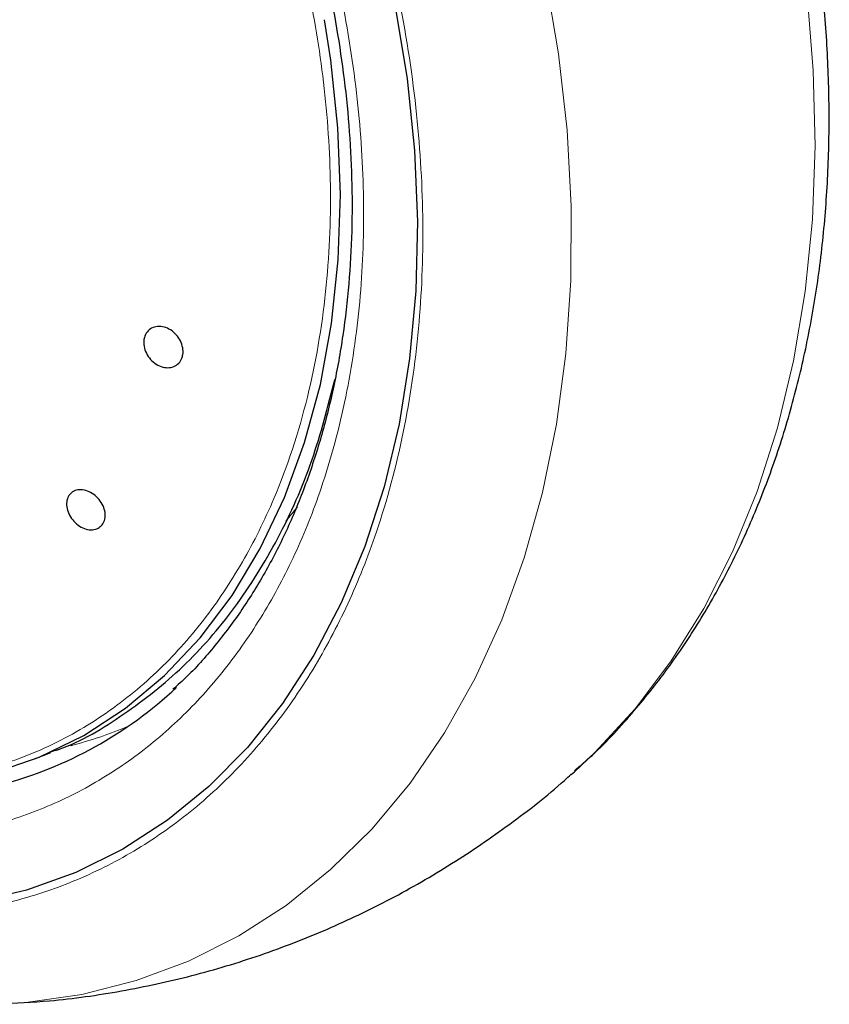
# Model space of a CAD drawing. Units: millimetres. Extents: x 0 to 210, y 0 to 297.
# Drawn here: x 173 to 175, y 125 to 128 of the extents above; entities that cross this region are included whole.
import ezdxf

# ---------------------------------------------------------------- set-up
doc = ezdxf.new("R2010")
doc.units = ezdxf.units.MM

msp = doc.modelspace()

# ---------------------------------------------------------------- linework, layer by layer
at = {"color": 8, "linetype": 'Continuous', "lineweight": 18}
msp.add_line((173.48969, 126.82536), (173.52355, 126.86671), dxfattribs=at)
at = {"color": 7, "linetype": 'Continuous', "lineweight": 25}
for p, q in [((172.76404, 126.13698), (172.80834, 126.15475)), ((174.31732, 126.09036), (174.32697, 126.09891))]:
    msp.add_line(p, q, dxfattribs=at)
at = {"color": 8, "linetype": 'Continuous', "lineweight": 18, "flags": 128}
for points in [[(174.32697, 126.09891), (174.38773, 126.15597), (174.50297, 126.28155), (174.60808, 126.42074), (174.70246, 126.57273), (174.78556, 126.73667), (174.8569, 126.9116), (174.91609, 127.09653), (174.96278, 127.2904), (174.9967, 127.4921), (175.01766, 127.70047), (175.02555, 127.91431), (175.0203, 128.13242), (175.00196, 128.35352), (174.97063, 128.57637), (174.92648, 128.79968), (174.86978, 129.02216), (174.80085, 129.24256), (174.72007, 129.45961), (174.62792, 129.67205), (174.60863, 129.71292)], [(174.24358, 128.40457), (174.28134, 128.18133), (174.3062, 127.95919), (174.318, 127.73943), (174.31668, 127.5233), (174.30225, 127.31204), (174.27479, 127.10686), (174.23445, 126.90894), (174.18148, 126.7194), (174.11616, 126.53934), (174.03888, 126.36978), (173.95008, 126.21171), (173.85027, 126.06601), (173.74002, 125.93353), (173.61995, 125.81503), (173.49076, 125.71118), (173.3532, 125.62258), (173.20803, 125.54974), (173.05611, 125.49308), (172.89829, 125.45291), (172.73548, 125.42947), (172.65768, 125.42428)]]:
    msp.add_lwpolyline(points, dxfattribs=at)
at = {"color": 7, "linetype": 'Continuous', "lineweight": 25, "flags": 128}
for points in [[(173.80737, 128.31849), (173.84174, 128.10901), (173.86319, 127.90078), (173.87159, 127.69516), (173.86687, 127.49348), (173.84908, 127.29704), (173.81833, 127.10713), (173.77481, 126.92496), (173.71881, 126.75173), (173.6507, 126.58856), (173.57091, 126.4365), (173.47996, 126.29654), (173.37844, 126.1696), (173.26701, 126.05648), (173.14639, 125.95793), (173.01737, 125.87459), (172.88077, 125.80699), (172.7375, 125.75558), (172.58847, 125.72068)], [(173.80737, 128.31849), (173.84174, 128.10901), (173.86319, 127.90078), (173.87159, 127.69516), (173.86687, 127.49348), (173.84908, 127.29704), (173.81833, 127.10713), (173.77481, 126.92496), (173.71881, 126.75173), (173.6507, 126.58856), (173.57091, 126.4365), (173.47996, 126.29654), (173.37844, 126.1696), (173.26701, 126.05648), (173.14639, 125.95793), (173.01737, 125.87459), (172.88077, 125.80699), (172.7375, 125.75558), (172.58847, 125.72068)], [(171.89566, 126.11922), (172.04898, 126.08007), (172.20107, 126.05795), (172.35079, 126.05304), (172.49699, 126.06536), (172.63857, 126.09483), (172.77445, 126.14121), (172.90358, 126.20416), (173.02499, 126.2832), (173.13776, 126.37773), (173.24102, 126.48702), (173.334, 126.61025), (173.41597, 126.74647), (173.48633, 126.89466), (173.54453, 127.05367), (173.59013, 127.22231), (173.62278, 127.39929), (173.64224, 127.58326), (173.64835, 127.77282), (173.64108, 127.96653), (173.62047, 128.16292), (173.60199, 128.28009)]]:
    msp.add_lwpolyline(points, dxfattribs=at)
at = {"color": 7, "linetype": 'Continuous', "lineweight": 25}
msp.add_arc((172.35527, 127.21799), 1.19728, 284.98644, 313.06246, dxfattribs=at)
at = {"color": 8, "linetype": 'Continuous', "lineweight": 18}
msp.add_arc((172.57765, 127.29909), 1.16103, 284.3555, 293.06927, dxfattribs=at)
for points, knots in [([(172.80175, 130.00354), (172.81906, 129.9861), (172.89245, 129.91214), (173.01166, 129.76376), (173.15675, 129.56012), (173.28735, 129.3419), (173.40193, 129.11448), (173.49966, 128.8802), (173.58724, 128.6195), (173.65785, 128.33463), (173.70361, 128.03263), (173.72022, 127.74065), (173.70881, 127.45709), (173.66829, 127.181), (173.60245, 126.93714), (173.51913, 126.72777), (173.42511, 126.55114), (173.31407, 126.39142), (173.18656, 126.25107), (173.04495, 126.13237), (172.8916, 126.03759), (172.72861, 125.96685), (172.54188, 125.91615), (172.33151, 125.8947), (172.10118, 125.90798), (171.94724, 125.94745), (171.87144, 125.96689)], [0, 0, 0, 0, 0.0122716, 0.0520456, 0.0918237, 0.1315976, 0.1713757, 0.210321, 0.2492704, 0.2990878, 0.3475463, 0.3945491, 0.4415483, 0.4900068, 0.5398279, 0.5787731, 0.6177225, 0.6574964, 0.6972746, 0.7370485, 0.7768266, 0.8157719, 0.8547212, 0.9045387, 0.9529981, 1, 1, 1, 1]), ([(173.06428, 129.95948), (173.08191, 129.93859), (173.15703, 129.84962), (173.27628, 129.6748), (173.4198, 129.43783), (173.54468, 129.18912), (173.65147, 128.93338), (173.74709, 128.64865), (173.82421, 128.33758), (173.87417, 128.00778), (173.89231, 127.68893), (173.87985, 127.37927), (173.83559, 127.07778), (173.7637, 126.81147), (173.67271, 126.58284), (173.57003, 126.38995), (173.44877, 126.21553), (173.30953, 126.06227), (173.15489, 125.93265), (172.98742, 125.82915), (172.80944, 125.7519), (172.60551, 125.69653), (172.37579, 125.67311), (172.12425, 125.68762), (171.95615, 125.73072), (171.87338, 125.75194)], [0, 0, 0, 0, 0.0127078, 0.0541327, 0.0955615, 0.1369863, 0.1775519, 0.2181137, 0.2700022, 0.3204719, 0.3694218, 0.4183752, 0.4688448, 0.5207299, 0.5612955, 0.6018573, 0.6432861, 0.6847109, 0.7261397, 0.7675645, 0.8081302, 0.8486919, 0.9005805, 0.9510492, 1, 1, 1, 1]), ([(171.89296, 126.12526), (171.95376, 126.10928), (172.07421, 126.07762), (172.25095, 126.06056), (172.42041, 126.06514), (172.59835, 126.09495), (172.78011, 126.15632), (172.95923, 126.25563), (173.11708, 126.3827), (173.25283, 126.5331), (173.36627, 126.70246), (173.47199, 126.91536), (173.55801, 127.17599), (173.61115, 127.48323), (173.62488, 127.79164), (173.60489, 128.09256), (173.55713, 128.37932), (173.48088, 128.67349), (173.37464, 128.96535), (173.24244, 129.24554), (173.14148, 129.40934), (173.09384, 129.48662)], [0, 0, 0, 0, 0.0443629, 0.087881, 0.1305543, 0.1723827, 0.2268233, 0.279763, 0.3312016, 0.3811391, 0.4295753, 0.4765099, 0.5440565, 0.6082296, 0.6690281, 0.726451, 0.7804975, 0.8311667, 0.8934462, 0.9497249, 1, 1, 1, 1])]:
    msp.add_open_spline(points, degree=3, knots=knots, dxfattribs=at)
at = {"color": 7, "linetype": 'Continuous', "lineweight": 25}
for points, knots in [([(174.32699, 126.10159), (174.34423, 126.1163), (174.40627, 126.16927), (174.49864, 126.27068), (174.60447, 126.40369), (174.69698, 126.54328), (174.78007, 126.69243), (174.85313, 126.85064), (174.91585, 127.01698), (174.96794, 127.19057), (175.00922, 127.37046), (175.03957, 127.55569), (175.05896, 127.74524), (175.06744, 127.93804), (175.06513, 128.13294), (175.05228, 128.3286), (175.02932, 128.52327), (174.99711, 128.71399), (174.95737, 128.8961), (174.91559, 129.05378), (174.87343, 129.19248), (174.82781, 129.32762), (174.7653, 129.49225), (174.70974, 129.62272), (174.67284, 129.6996), (174.66835, 129.70897)], [0, 0, 0, 0, 0.0203566, 0.0732783, 0.1212649, 0.1695291, 0.2180355, 0.2667385, 0.3155844, 0.3645171, 0.4134817, 0.4624258, 0.5112979, 0.5600401, 0.6085805, 0.6568188, 0.7045741, 0.7514658, 0.7965122, 0.838207, 0.8677966, 0.8995912, 0.9394286, 0.9926214, 1, 1, 1, 1]), ([(173.44212, 128.94111), (173.46592, 128.87899), (173.49933, 128.79177), (173.54135, 128.66078), (173.57385, 128.54841), (173.60693, 128.41371), (173.63542, 128.27205), (173.6582, 128.12404), (173.67411, 127.97237), (173.68234, 127.81893), (173.68238, 127.66535), (173.67387, 127.51305), (173.65661, 127.36331), (173.63049, 127.21725), (173.5955, 127.07589), (173.5517, 126.94016), (173.49918, 126.81088), (173.43803, 126.68887), (173.36848, 126.57459), (173.29012, 126.46954), (173.22125, 126.39009), (173.17616, 126.35005), (173.16241, 126.33785)], [0, 0, 0, 0, 0.0631635, 0.088682, 0.1310022, 0.174854, 0.2217972, 0.270674, 0.3210167, 0.372456, 0.4247352, 0.4776726, 0.531142, 0.5850602, 0.6393772, 0.694077, 0.7491729, 0.8047084, 0.860757, 0.9174222, 0.9748358, 1, 1, 1, 1]), ([(173.1899, 127.30307), (173.18767, 127.29739), (173.1832, 127.28603), (173.16935, 127.27484), (173.15206, 127.26973), (173.13269, 127.27154), (173.11358, 127.27999), (173.09686, 127.29416), (173.08441, 127.31243), (173.07762, 127.33274), (173.07737, 127.34827), (173.08036, 127.36241), (173.08657, 127.37508), (173.10004, 127.38643), (173.11744, 127.3915), (173.13678, 127.3897), (173.15588, 127.38124), (173.17261, 127.36708), (173.18507, 127.3488), (173.19182, 127.32851), (173.19221, 127.31293), (173.19035, 127.30497), (173.1899, 127.30307)], [0, 0, 0, 0, 0.0536977, 0.1073957, 0.1610925, 0.2147774, 0.2684508, 0.3221178, 0.3757867, 0.4294654, 0.4831577, 0.5, 0.5536982, 0.6073965, 0.6610935, 0.7147771, 0.7684489, 0.8221155, 0.8757857, 0.9294661, 0.9831588, 1, 1, 1, 1]), ([(172.80756, 126.15655), (172.81509, 126.15888), (172.89124, 126.18247), (173.02217, 126.2628), (173.19506, 126.39818), (173.3451, 126.57044), (173.47069, 126.77231), (173.56982, 126.99387), (173.612, 127.15753), (173.63227, 127.23616)], [0, 0, 0, 0, 0.01817098, 0.18388711, 0.34960325, 0.51531939, 0.68103553, 0.84675167, 1, 1, 1, 1]), ([(172.95759, 126.81541), (172.95376, 126.81152), (172.94609, 126.80374), (172.92907, 126.79957), (172.91027, 126.80173), (172.89134, 126.8104), (172.87453, 126.8245), (172.86171, 126.84246), (172.85433, 126.86225), (172.85321, 126.88164), (172.8573, 126.89463), (172.86426, 126.90528), (172.87404, 126.9135), (172.89074, 126.91793), (172.90961, 126.9157), (172.92852, 126.90705), (172.94533, 126.89294), (172.95815, 126.87499), (172.96555, 126.85519), (172.96664, 126.83584), (172.96267, 126.82275), (172.95857, 126.81683), (172.95759, 126.81541)], [0, 0, 0, 0, 0.0536977, 0.1073957, 0.1610925, 0.2147774, 0.2684508, 0.3221178, 0.3757867, 0.4294654, 0.4831577, 0.5, 0.5536982, 0.6073965, 0.6610935, 0.7147771, 0.7684489, 0.8221155, 0.8757857, 0.9294661, 0.9831588, 1, 1, 1, 1]), ([(172.6565, 125.42597), (172.70594, 125.42817), (172.82547, 125.43348), (173.01307, 125.46079), (173.21749, 125.50476), (173.41654, 125.56466), (173.6093, 125.63915), (173.79475, 125.72789), (173.9724, 125.82979), (174.14019, 125.94557), (174.25539, 126.03353), (174.31135, 126.0859), (174.31786, 126.09199)], [0, 0, 0, 0, 0.0813306, 0.1966116, 0.3110645, 0.4247754, 0.5378347, 0.6503369, 0.7623569, 0.8739949, 0.9853608, 1, 1, 1, 1])]:
    msp.add_open_spline(points, degree=3, knots=knots, dxfattribs=at)

doc.saveas('drawing.dxf')
